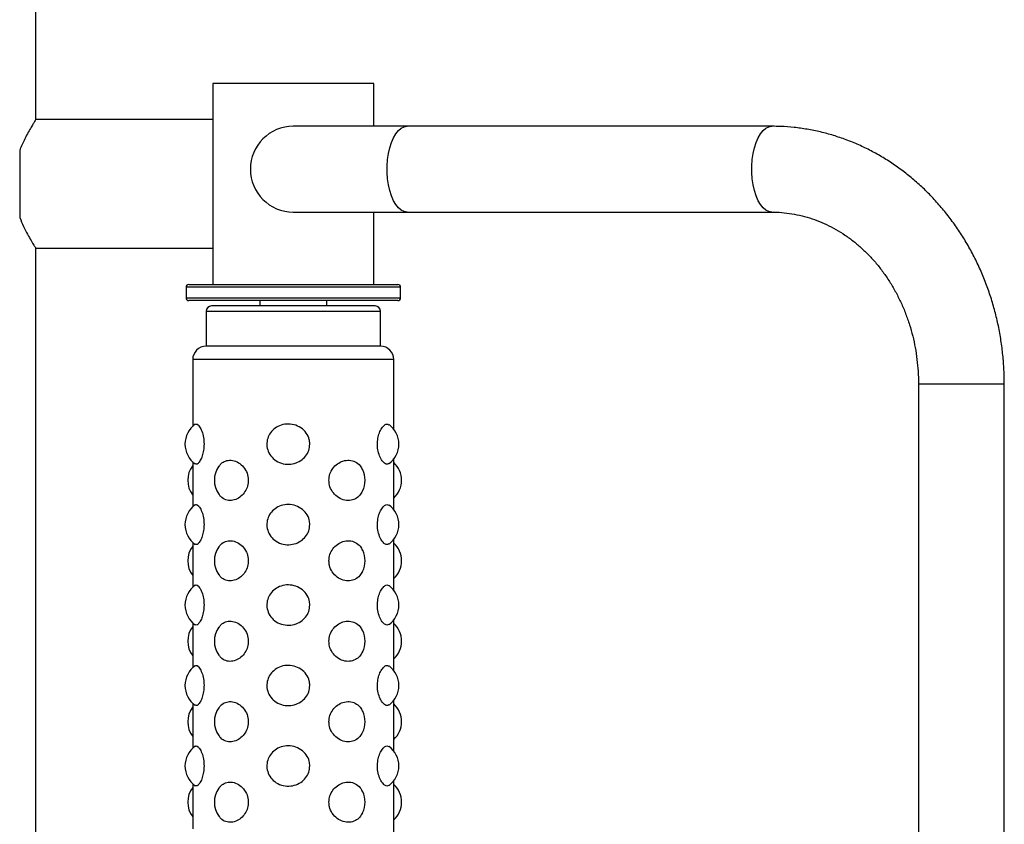
# Model space of a CAD drawing. Extents: x -154841 to -146441, y -93922 to -87982.
# Drawn here: x -151544 to -151177, y -89459 to -89159 of the extents above; entities that cross this region are included whole.
import ezdxf

# ---------------------------------------------------------------- set-up
doc = ezdxf.new("R2010")
doc.units = 0
doc.header["$MEASUREMENT"] = 0
doc.layers.add('FORMAT', color=7, linetype='CONTINUOUS')

msp = doc.modelspace()

# ---------------------------------------------------------------- linework, layer by layer
at = {"layer": 'FORMAT'}
for p, q in [((-151537.56, -89196.26), (-151537.56, -89135.26)), ((-151471.56, -89182.76), (-151471.56, -89257.76)), ((-151428.08, -89182.76), (-151471.56, -89182.76)), ((-151411.56, -89182.76), (-151428.08, -89182.76)), ((-151411.56, -89198.76), (-151411.56, -89182.76)), ((-151471.56, -89196.26), (-151537.56, -89196.26)), ((-151399.12, -89198.76), (-151441.56, -89198.76)), ((-151263.15, -89198.76), (-151399.12, -89198.76)), ((-151543.56, -89207.77), (-151543.56, -89232.75)), ((-151441.56, -89230.76), (-151399.12, -89230.76)), ((-151411.56, -89257.76), (-151411.56, -89230.76)), ((-151399.12, -89230.76), (-151263.15, -89230.76)), ((-151537.56, -89244.26), (-151471.56, -89244.26)), ((-151537.56, -89685.26), (-151537.56, -89244.26)), ((-151481.56, -89258.76), (-151481.56, -89262.76)), ((-151401.56, -89258.76), (-151481.56, -89258.76)), ((-151480.56, -89257.76), (-151402.56, -89257.76)), ((-151401.56, -89262.76), (-151401.56, -89258.76)), ((-151481.56, -89262.76), (-151401.56, -89262.76)), ((-151402.56, -89263.76), (-151480.56, -89263.76)), ((-151433.62, -89265.76), (-151472.06, -89265.76)), ((-151454.06, -89263.76), (-151454.06, -89265.76)), ((-151411.06, -89265.76), (-151433.62, -89265.76)), ((-151429.06, -89265.76), (-151429.06, -89263.76)), ((-151474.06, -89267.76), (-151474.06, -89280.76)), ((-151433.1, -89267.76), (-151474.06, -89267.76)), ((-151409.06, -89267.76), (-151433.1, -89267.76)), ((-151409.06, -89280.76), (-151409.06, -89267.76)), ((-151433.1, -89280.76), (-151474.06, -89280.76)), ((-151409.06, -89280.76), (-151433.1, -89280.76)), ((-151479.06, -89285.76), (-151479.06, -89310.65)), ((-151431.8, -89285.76), (-151479.06, -89285.76)), ((-151404.06, -89285.76), (-151431.8, -89285.76)), ((-151404.06, -89311.77), (-151404.06, -89285.76)), ((-151208.51, -89294.76), (-151208.51, -89634.76)), ((-151208.51, -89294.76), (-151178.38, -89294.76)), ((-151178.38, -89294.76), (-151176.51, -89294.76)), ((-151176.51, -89634.76), (-151176.51, -89294.76)), ((-151479.06, -89323.88), (-151479.06, -89340.65)), ((-151404.06, -89341.77), (-151404.06, -89322.76)), ((-151479.06, -89353.88), (-151479.06, -89370.65)), ((-151404.06, -89371.77), (-151404.06, -89352.76)), ((-151479.06, -89383.88), (-151479.06, -89400.65)), ((-151404.06, -89401.77), (-151404.06, -89382.76)), ((-151404.06, -89431.77), (-151404.06, -89412.76)), ((-151479.06, -89413.88), (-151479.06, -89430.65)), ((-151404.06, -89461.77), (-151404.06, -89442.76)), ((-151479.06, -89443.88), (-151479.06, -89460.65))]:
    msp.add_line(p, q, dxfattribs=at)
at = {"layer": 'FORMAT', "flags": 128}
for points in [[(-151399.12, -89230.76), (-151400.24, -89230.58), (-151401.34, -89230.05), (-151402.38, -89229.18), (-151403.35, -89227.98), (-151404.23, -89226.49), (-151404.99, -89224.74), (-151405.63, -89222.76), (-151406.11, -89220.61), (-151406.44, -89218.32), (-151406.61, -89215.96), (-151406.61, -89213.57), (-151406.44, -89211.2), (-151406.11, -89208.92), (-151405.63, -89206.76), (-151404.99, -89204.79), (-151404.23, -89203.03), (-151403.35, -89201.54), (-151402.38, -89200.35), (-151401.34, -89199.47), (-151400.24, -89198.94), (-151399.12, -89198.76)], [(-151263.16, -89230.76), (-151264.27, -89230.58), (-151265.36, -89230.05), (-151266.41, -89229.18), (-151267.38, -89227.98), (-151268.26, -89226.49), (-151269.02, -89224.74), (-151269.65, -89222.76), (-151270.14, -89220.61), (-151270.47, -89218.32), (-151270.64, -89215.96), (-151270.64, -89213.57), (-151270.47, -89211.2), (-151270.14, -89208.92), (-151269.65, -89206.76), (-151269.02, -89204.79), (-151268.26, -89203.03), (-151267.38, -89201.54), (-151266.41, -89200.35), (-151265.36, -89199.47), (-151264.27, -89198.94), (-151263.15, -89198.76)]]:
    msp.add_lwpolyline(points, dxfattribs=at)
at = {"layer": 'FORMAT'}
for centre, radius, start, end in [((-151441.56, -89214.76), 16, 90, 270), ((-151480.56, -89258.76), 1, 90, 180), ((-151402.56, -89258.76), 1, 0, 90), ((-151480.56, -89262.76), 1, 180, 270), ((-151402.56, -89262.76), 1, 270, 0), ((-151472.06, -89267.76), 2, 90, 180), ((-151411.06, -89267.76), 2, 0, 90), ((-151474.06, -89285.76), 5, 90, 180), ((-151409.06, -89285.76), 5, 0, 90), ((-151472.91, -89317.26), 9.03, 125.1987, 234.8606), ((-151411.23, -89317.26), 9.03, 0, 53.7225), ((-151411.23, -89317.26), 9.03, 306.3092, 0), ((-151471.89, -89330.76), 9.03, 142.5406, 217.4594), ((-151461.96, -89330.76), 9.03, 144.6282, 215.1154), ((-151410.22, -89330.76), 9.03, 312.9311, 47.0689), ((-151423.84, -89330.76), 9.03, 0, 25.5973), ((-151423.84, -89330.76), 9.03, 333.9355, 0), ((-151472.91, -89347.26), 9.03, 125.1987, 234.8606), ((-151411.23, -89347.26), 9.03, 0, 53.7225), ((-151411.23, -89347.26), 9.03, 306.3092, 0), ((-151410.22, -89360.76), 9.03, 312.9311, 47.0689), ((-151471.89, -89360.76), 9.03, 142.5406, 217.4594), ((-151461.96, -89360.76), 9.03, 144.6282, 215.1154), ((-151423.84, -89360.76), 9.03, 0, 25.5973), ((-151423.84, -89360.76), 9.03, 333.9355, 0), ((-151472.91, -89377.26), 9.03, 125.1987, 234.8606), ((-151411.23, -89377.26), 9.03, 0, 53.7225), ((-151411.23, -89377.26), 9.03, 306.3092, 0), ((-151410.22, -89390.76), 9.03, 312.9311, 47.0689), ((-151471.89, -89390.76), 9.03, 142.5406, 217.4594), ((-151461.96, -89390.76), 9.03, 144.6282, 215.1154), ((-151423.84, -89390.76), 9.03, 0, 25.5973), ((-151423.84, -89390.76), 9.03, 333.9355, 0), ((-151472.91, -89407.26), 9.03, 125.1987, 234.8606), ((-151411.23, -89407.26), 9.03, 0, 53.7225), ((-151411.23, -89407.26), 9.03, 306.3092, 0), ((-151471.89, -89420.76), 9.03, 142.5406, 217.4594), ((-151461.96, -89420.76), 9.03, 144.6282, 215.1154), ((-151423.84, -89420.76), 9.03, 0, 25.5973), ((-151410.22, -89420.76), 9.03, 312.9311, 47.0689), ((-151423.84, -89420.76), 9.03, 333.9355, 0), ((-151472.91, -89437.26), 9.03, 125.1987, 234.8606), ((-151411.23, -89437.26), 9.03, 0, 53.7225), ((-151411.23, -89437.26), 9.03, 306.3092, 0), ((-151471.89, -89450.76), 9.03, 142.5406, 217.4594), ((-151461.96, -89450.76), 9.03, 144.6282, 215.1154), ((-151423.84, -89450.76), 9.03, 0, 25.5973), ((-151410.22, -89450.76), 9.03, 312.9311, 47.0689), ((-151423.84, -89450.76), 9.03, 333.9355, 0)]:
    msp.add_arc(centre, radius, start, end, dxfattribs=at)
for points, knots in [([(-151537.59, -89196.31), (-151537.58, -89196.29), (-151537.52, -89196.19), (-151537.75, -89196.56), (-151538.24, -89197.35), (-151539.04, -89198.66), (-151540.06, -89200.42), (-151541.28, -89202.69), (-151542.51, -89205.19), (-151543.25, -89207.01), (-151543.56, -89207.77)], [0, 0, 0, 0, 0.022663, 0.158726, 0.298768, 0.435219, 0.574828, 0.728458, 0.885562, 1, 1, 1, 1]), ([(-151176.51, -89294.76), (-151176.52, -89293.73), (-151176.55, -89290.84), (-151176.82, -89286.12), (-151177.41, -89280.61), (-151178.29, -89275.15), (-151179.45, -89269.76), (-151180.89, -89264.45), (-151182.6, -89259.23), (-151184.58, -89254.14), (-151186.83, -89249.18), (-151189.33, -89244.37), (-151192.08, -89239.72), (-151195.07, -89235.27), (-151198.28, -89231.01), (-151201.71, -89226.96), (-151205.35, -89223.14), (-151209.18, -89219.56), (-151213.19, -89216.24), (-151217.36, -89213.18), (-151221.69, -89210.39), (-151226.15, -89207.88), (-151230.73, -89205.66), (-151235.42, -89203.75), (-151240.19, -89202.13), (-151245.04, -89200.82), (-151249.95, -89199.83), (-151254.9, -89199.15), (-151259.3, -89198.81), (-151262.06, -89198.78), (-151263.15, -89198.76)], [0, 0, 0, 0, 0.02081, 0.057863, 0.094923, 0.131984, 0.169043, 0.206098, 0.243145, 0.280182, 0.317204, 0.354207, 0.391186, 0.428136, 0.465051, 0.501927, 0.538757, 0.575536, 0.61226, 0.648924, 0.685526, 0.722064, 0.758537, 0.794947, 0.831296, 0.86759, 0.903834, 0.940037, 0.976207, 1, 1, 1, 1]), ([(-151543.56, -89232.75), (-151543.08, -89233.9), (-151542.11, -89236.22), (-151540.62, -89239.09), (-151539.27, -89241.49), (-151538.27, -89243.14), (-151537.66, -89244.11), (-151537.61, -89244.19), (-151537.59, -89244.22)], [0, 0, 0, 0, 0.172914, 0.350676, 0.52364, 0.702573, 0.859571, 1, 1, 1, 1]), ([(-151263.15, -89230.76), (-151262.57, -89230.77), (-151260.71, -89230.79), (-151257.59, -89231.05), (-151253.79, -89231.66), (-151250.04, -89232.59), (-151246.36, -89233.82), (-151242.76, -89235.35), (-151239.26, -89237.17), (-151235.89, -89239.28), (-151232.65, -89241.65), (-151229.56, -89244.27), (-151226.64, -89247.14), (-151223.89, -89250.23), (-151221.34, -89253.55), (-151218.99, -89257.05), (-151216.85, -89260.75), (-151214.94, -89264.6), (-151213.26, -89268.6), (-151211.82, -89272.73), (-151210.63, -89276.96), (-151209.7, -89281.28), (-151209.03, -89285.67), (-151208.59, -89290.17), (-151208.54, -89293.21), (-151208.51, -89294.76)], [0, 0, 0, 0, 0.020832, 0.066757, 0.112657, 0.158458, 0.204105, 0.249556, 0.294788, 0.339791, 0.384569, 0.429134, 0.473505, 0.517704, 0.561753, 0.605675, 0.649491, 0.693218, 0.736874, 0.780471, 0.824023, 0.867538, 0.911024, 0.954488, 1, 1, 1, 1]), ([(-151478.08, -89309.93), (-151477.98, -89309.86), (-151477.68, -89309.63), (-151476.96, -89310.09), (-151476.05, -89311.4), (-151475.27, -89313.46), (-151474.84, -89315.9), (-151474.83, -89318.39), (-151475.19, -89320.68), (-151475.83, -89322.63), (-151476.65, -89324.06), (-151477.48, -89324.86), (-151477.89, -89324.69), (-151478.08, -89324.61)], [0, 0, 0, 0, 0.050094, 0.153368, 0.256724, 0.357896, 0.453023, 0.541989, 0.628296, 0.716531, 0.809893, 0.909091, 1, 1, 1, 1]), ([(-151435.42, -89317.26), (-151435.5, -89318.07), (-151435.66, -89319.68), (-151436.91, -89321.82), (-151438.77, -89323.52), (-151441.19, -89324.61), (-151443.95, -89324.9), (-151446.73, -89324.29), (-151449.11, -89322.8), (-151450.76, -89320.64), (-151451.51, -89318.16), (-151451.39, -89315.7), (-151450.49, -89313.46), (-151448.91, -89311.6), (-151446.72, -89310.25), (-151444.07, -89309.63), (-151441.25, -89309.89), (-151438.64, -89311.06), (-151436.65, -89312.99), (-151435.57, -89315.2), (-151435.46, -89316.67), (-151435.42, -89317.26)], [0, 0, 0, 0, 0.049362, 0.098663, 0.149101, 0.202825, 0.259387, 0.3174, 0.375165, 0.430834, 0.482967, 0.531908, 0.579843, 0.629254, 0.681696, 0.737292, 0.794939, 0.853011, 0.909708, 0.963287, 1, 1, 1, 1]), ([(-151405.92, -89324.5), (-151406.17, -89324.63), (-151406.72, -89324.92), (-151407.81, -89324.28), (-151408.94, -89322.81), (-151409.83, -89320.64), (-151410.25, -89318.16), (-151410.18, -89315.7), (-151409.68, -89313.46), (-151408.84, -89311.59), (-151407.81, -89310.27), (-151406.74, -89309.61), (-151406.18, -89309.88), (-151405.91, -89310.01)], [0, 0, 0, 0, 0.08367, 0.184047, 0.283993, 0.380314, 0.470515, 0.555195, 0.638133, 0.723626, 0.814362, 0.910556, 1, 1, 1, 1]), ([(-151469.25, -89325.58), (-151469.03, -89325.25), (-151468.4, -89324.3), (-151466.85, -89323.44), (-151464.76, -89323.12), (-151462.5, -89323.74), (-151460.44, -89325.22), (-151458.95, -89327.38), (-151458.25, -89329.86), (-151458.37, -89332.33), (-151459.2, -89334.56), (-151460.61, -89336.43), (-151462.5, -89337.77), (-151464.67, -89338.4), (-151466.81, -89338.11), (-151468.42, -89337.24), (-151469.05, -89336.22), (-151469.26, -89335.9)], [0, 0, 0, 0, 0.037538, 0.108257, 0.182714, 0.259081, 0.33512, 0.408401, 0.477027, 0.541452, 0.604551, 0.669595, 0.738627, 0.811812, 0.887697, 0.964141, 1, 1, 1, 1]), ([(-151428.28, -89330.76), (-151428.2, -89329.96), (-151428.04, -89328.35), (-151426.87, -89326.2), (-151425.17, -89324.51), (-151423.02, -89323.42), (-151420.66, -89323.12), (-151418.42, -89323.75), (-151416.68, -89325.04), (-151416.03, -89326.36), (-151415.76, -89326.9)], [0, 0, 0, 0, 0.118915, 0.237684, 0.359191, 0.488613, 0.624873, 0.76463, 0.903787, 1, 1, 1, 1]), ([(-151415.76, -89334.71), (-151416.07, -89335.27), (-151416.75, -89336.51), (-151418.43, -89337.76), (-151420.57, -89338.39), (-151422.97, -89338.13), (-151425.28, -89336.97), (-151427.11, -89335.04), (-151428.13, -89332.83), (-151428.23, -89331.36), (-151428.28, -89330.76)], [0, 0, 0, 0, 0.103676, 0.230459, 0.36487, 0.50424, 0.644636, 0.781708, 0.911243, 1, 1, 1, 1]), ([(-151478.08, -89339.93), (-151477.98, -89339.86), (-151477.68, -89339.63), (-151476.96, -89340.09), (-151476.05, -89341.4), (-151475.27, -89343.46), (-151474.84, -89345.9), (-151474.83, -89348.39), (-151475.19, -89350.68), (-151475.83, -89352.63), (-151476.65, -89354.06), (-151477.48, -89354.86), (-151477.89, -89354.69), (-151478.08, -89354.61)], [0, 0, 0, 0, 0.050094, 0.153368, 0.256724, 0.357896, 0.453023, 0.541989, 0.628296, 0.716531, 0.809893, 0.909091, 1, 1, 1, 1]), ([(-151435.42, -89347.26), (-151435.5, -89348.07), (-151435.66, -89349.68), (-151436.91, -89351.82), (-151438.77, -89353.52), (-151441.19, -89354.61), (-151443.95, -89354.9), (-151446.73, -89354.29), (-151449.11, -89352.8), (-151450.76, -89350.64), (-151451.51, -89348.16), (-151451.39, -89345.7), (-151450.49, -89343.46), (-151448.91, -89341.6), (-151446.72, -89340.25), (-151444.07, -89339.63), (-151441.25, -89339.89), (-151438.64, -89341.06), (-151436.65, -89342.99), (-151435.57, -89345.2), (-151435.46, -89346.67), (-151435.42, -89347.26)], [0, 0, 0, 0, 0.049362, 0.098663, 0.149101, 0.202825, 0.259387, 0.3174, 0.375165, 0.430834, 0.482967, 0.531908, 0.579843, 0.629254, 0.681696, 0.737292, 0.794939, 0.853011, 0.909708, 0.963287, 1, 1, 1, 1]), ([(-151405.92, -89354.5), (-151406.17, -89354.63), (-151406.72, -89354.92), (-151407.81, -89354.28), (-151408.94, -89352.81), (-151409.83, -89350.64), (-151410.25, -89348.16), (-151410.18, -89345.7), (-151409.68, -89343.46), (-151408.84, -89341.59), (-151407.81, -89340.27), (-151406.74, -89339.61), (-151406.18, -89339.88), (-151405.91, -89340.01)], [0, 0, 0, 0, 0.08367, 0.184047, 0.283993, 0.380314, 0.470515, 0.555195, 0.638133, 0.723626, 0.814362, 0.910556, 1, 1, 1, 1]), ([(-151469.25, -89355.58), (-151469.03, -89355.25), (-151468.4, -89354.3), (-151466.85, -89353.44), (-151464.76, -89353.12), (-151462.5, -89353.74), (-151460.44, -89355.22), (-151458.95, -89357.38), (-151458.25, -89359.86), (-151458.37, -89362.33), (-151459.2, -89364.56), (-151460.61, -89366.43), (-151462.5, -89367.77), (-151464.67, -89368.4), (-151466.81, -89368.11), (-151468.42, -89367.24), (-151469.05, -89366.22), (-151469.26, -89365.9)], [0, 0, 0, 0, 0.037538, 0.108257, 0.182714, 0.259081, 0.33512, 0.408401, 0.477027, 0.541452, 0.604551, 0.669595, 0.738627, 0.811812, 0.887697, 0.964141, 1, 1, 1, 1]), ([(-151428.28, -89360.76), (-151428.2, -89359.96), (-151428.04, -89358.35), (-151426.87, -89356.2), (-151425.17, -89354.51), (-151423.02, -89353.42), (-151420.66, -89353.12), (-151418.42, -89353.75), (-151416.68, -89355.04), (-151416.03, -89356.36), (-151415.76, -89356.9)], [0, 0, 0, 0, 0.118915, 0.237684, 0.359191, 0.488613, 0.624873, 0.76463, 0.903787, 1, 1, 1, 1]), ([(-151415.76, -89364.71), (-151416.07, -89365.27), (-151416.75, -89366.51), (-151418.43, -89367.76), (-151420.57, -89368.39), (-151422.97, -89368.13), (-151425.28, -89366.97), (-151427.11, -89365.04), (-151428.13, -89362.83), (-151428.23, -89361.36), (-151428.28, -89360.76)], [0, 0, 0, 0, 0.103676, 0.230459, 0.36487, 0.50424, 0.644636, 0.781708, 0.911243, 1, 1, 1, 1]), ([(-151478.08, -89369.93), (-151477.98, -89369.86), (-151477.68, -89369.63), (-151476.96, -89370.09), (-151476.05, -89371.4), (-151475.27, -89373.46), (-151474.84, -89375.9), (-151474.83, -89378.39), (-151475.19, -89380.68), (-151475.83, -89382.63), (-151476.65, -89384.06), (-151477.48, -89384.86), (-151477.89, -89384.69), (-151478.08, -89384.61)], [0, 0, 0, 0, 0.050094, 0.153368, 0.256724, 0.357896, 0.453023, 0.541989, 0.628296, 0.716531, 0.809893, 0.909091, 1, 1, 1, 1]), ([(-151435.42, -89377.26), (-151435.5, -89378.07), (-151435.66, -89379.68), (-151436.91, -89381.82), (-151438.77, -89383.52), (-151441.19, -89384.61), (-151443.95, -89384.9), (-151446.73, -89384.29), (-151449.11, -89382.8), (-151450.76, -89380.64), (-151451.51, -89378.16), (-151451.39, -89375.7), (-151450.49, -89373.46), (-151448.91, -89371.6), (-151446.72, -89370.25), (-151444.07, -89369.63), (-151441.25, -89369.89), (-151438.64, -89371.06), (-151436.65, -89372.99), (-151435.57, -89375.2), (-151435.46, -89376.67), (-151435.42, -89377.26)], [0, 0, 0, 0, 0.049362, 0.098663, 0.149101, 0.202825, 0.259387, 0.3174, 0.375165, 0.430834, 0.482967, 0.531908, 0.579843, 0.629254, 0.681696, 0.737292, 0.794939, 0.853011, 0.909708, 0.963287, 1, 1, 1, 1]), ([(-151405.92, -89384.5), (-151406.17, -89384.63), (-151406.72, -89384.92), (-151407.81, -89384.28), (-151408.94, -89382.81), (-151409.83, -89380.64), (-151410.25, -89378.16), (-151410.18, -89375.7), (-151409.68, -89373.46), (-151408.84, -89371.59), (-151407.81, -89370.27), (-151406.74, -89369.61), (-151406.18, -89369.88), (-151405.91, -89370.01)], [0, 0, 0, 0, 0.08367, 0.184047, 0.283993, 0.380314, 0.470515, 0.555195, 0.638133, 0.723626, 0.814362, 0.910556, 1, 1, 1, 1]), ([(-151469.25, -89385.58), (-151469.03, -89385.25), (-151468.4, -89384.3), (-151466.85, -89383.44), (-151464.76, -89383.12), (-151462.5, -89383.74), (-151460.44, -89385.22), (-151458.95, -89387.38), (-151458.25, -89389.86), (-151458.37, -89392.33), (-151459.2, -89394.56), (-151460.61, -89396.43), (-151462.5, -89397.77), (-151464.67, -89398.4), (-151466.81, -89398.11), (-151468.42, -89397.24), (-151469.05, -89396.22), (-151469.26, -89395.9)], [0, 0, 0, 0, 0.037538, 0.108257, 0.182714, 0.259081, 0.33512, 0.408401, 0.477027, 0.541452, 0.604551, 0.669595, 0.738627, 0.811812, 0.887697, 0.964141, 1, 1, 1, 1]), ([(-151428.28, -89390.76), (-151428.2, -89389.96), (-151428.04, -89388.35), (-151426.87, -89386.2), (-151425.17, -89384.51), (-151423.02, -89383.42), (-151420.66, -89383.12), (-151418.42, -89383.75), (-151416.68, -89385.04), (-151416.03, -89386.36), (-151415.76, -89386.9)], [0, 0, 0, 0, 0.118915, 0.237684, 0.359191, 0.488613, 0.624873, 0.76463, 0.903787, 1, 1, 1, 1]), ([(-151415.76, -89394.71), (-151416.07, -89395.27), (-151416.75, -89396.51), (-151418.43, -89397.76), (-151420.57, -89398.39), (-151422.97, -89398.13), (-151425.28, -89396.97), (-151427.11, -89395.04), (-151428.13, -89392.83), (-151428.23, -89391.36), (-151428.28, -89390.76)], [0, 0, 0, 0, 0.103676, 0.230459, 0.36487, 0.50424, 0.644636, 0.781708, 0.911243, 1, 1, 1, 1]), ([(-151478.08, -89399.93), (-151477.98, -89399.86), (-151477.68, -89399.63), (-151476.96, -89400.09), (-151476.05, -89401.4), (-151475.27, -89403.46), (-151474.84, -89405.9), (-151474.83, -89408.39), (-151475.19, -89410.68), (-151475.83, -89412.63), (-151476.65, -89414.06), (-151477.48, -89414.86), (-151477.89, -89414.69), (-151478.08, -89414.61)], [0, 0, 0, 0, 0.050094, 0.1533682, 0.2567238, 0.3578957, 0.4530229, 0.5419888, 0.6282964, 0.7165308, 0.8098932, 0.909091, 1, 1, 1, 1]), ([(-151435.42, -89407.26), (-151435.5, -89408.07), (-151435.66, -89409.68), (-151436.91, -89411.82), (-151438.77, -89413.52), (-151441.19, -89414.61), (-151443.95, -89414.9), (-151446.73, -89414.29), (-151449.11, -89412.8), (-151450.76, -89410.64), (-151451.51, -89408.16), (-151451.39, -89405.7), (-151450.49, -89403.46), (-151448.91, -89401.6), (-151446.72, -89400.25), (-151444.07, -89399.63), (-151441.25, -89399.89), (-151438.64, -89401.06), (-151436.65, -89402.99), (-151435.57, -89405.2), (-151435.46, -89406.67), (-151435.42, -89407.26)], [0, 0, 0, 0, 0.049362, 0.098663, 0.149101, 0.202825, 0.259387, 0.3174, 0.375165, 0.430834, 0.482967, 0.531908, 0.579843, 0.629254, 0.681696, 0.737292, 0.794939, 0.853011, 0.909708, 0.963287, 1, 1, 1, 1]), ([(-151405.92, -89414.5), (-151406.17, -89414.63), (-151406.72, -89414.92), (-151407.81, -89414.28), (-151408.94, -89412.81), (-151409.83, -89410.64), (-151410.25, -89408.16), (-151410.18, -89405.7), (-151409.68, -89403.46), (-151408.84, -89401.59), (-151407.81, -89400.27), (-151406.74, -89399.61), (-151406.18, -89399.88), (-151405.91, -89400.01)], [0, 0, 0, 0, 0.08367, 0.184047, 0.283993, 0.380314, 0.470515, 0.555195, 0.638133, 0.723626, 0.814362, 0.910556, 1, 1, 1, 1]), ([(-151469.25, -89415.58), (-151469.03, -89415.25), (-151468.4, -89414.3), (-151466.85, -89413.44), (-151464.76, -89413.12), (-151462.5, -89413.74), (-151460.44, -89415.22), (-151458.95, -89417.38), (-151458.25, -89419.86), (-151458.37, -89422.33), (-151459.2, -89424.56), (-151460.61, -89426.43), (-151462.5, -89427.77), (-151464.67, -89428.4), (-151466.81, -89428.11), (-151468.42, -89427.24), (-151469.05, -89426.22), (-151469.26, -89425.9)], [0, 0, 0, 0, 0.037538, 0.108257, 0.182714, 0.259081, 0.33512, 0.408401, 0.477027, 0.541452, 0.604551, 0.669595, 0.738627, 0.811812, 0.887697, 0.964141, 1, 1, 1, 1]), ([(-151428.28, -89420.76), (-151428.2, -89419.96), (-151428.04, -89418.35), (-151426.87, -89416.2), (-151425.17, -89414.51), (-151423.02, -89413.42), (-151420.66, -89413.12), (-151418.42, -89413.75), (-151416.68, -89415.04), (-151416.03, -89416.36), (-151415.76, -89416.9)], [0, 0, 0, 0, 0.118915, 0.237684, 0.359191, 0.488613, 0.624873, 0.76463, 0.903787, 1, 1, 1, 1]), ([(-151415.76, -89424.71), (-151416.07, -89425.27), (-151416.75, -89426.51), (-151418.43, -89427.76), (-151420.57, -89428.39), (-151422.97, -89428.13), (-151425.28, -89426.97), (-151427.11, -89425.04), (-151428.13, -89422.83), (-151428.23, -89421.36), (-151428.28, -89420.76)], [0, 0, 0, 0, 0.103676, 0.230459, 0.36487, 0.50424, 0.644636, 0.781708, 0.911243, 1, 1, 1, 1]), ([(-151478.08, -89429.93), (-151477.98, -89429.86), (-151477.68, -89429.63), (-151476.96, -89430.09), (-151476.05, -89431.4), (-151475.27, -89433.46), (-151474.84, -89435.9), (-151474.83, -89438.39), (-151475.19, -89440.68), (-151475.83, -89442.63), (-151476.65, -89444.06), (-151477.48, -89444.86), (-151477.89, -89444.69), (-151478.08, -89444.61)], [0, 0, 0, 0, 0.050094, 0.153368, 0.256724, 0.357896, 0.453023, 0.541989, 0.628296, 0.716531, 0.809893, 0.909091, 1, 1, 1, 1]), ([(-151435.42, -89437.26), (-151435.5, -89438.07), (-151435.66, -89439.68), (-151436.91, -89441.82), (-151438.77, -89443.52), (-151441.19, -89444.61), (-151443.95, -89444.9), (-151446.73, -89444.29), (-151449.11, -89442.8), (-151450.76, -89440.64), (-151451.51, -89438.16), (-151451.39, -89435.7), (-151450.49, -89433.46), (-151448.91, -89431.6), (-151446.72, -89430.25), (-151444.07, -89429.63), (-151441.25, -89429.89), (-151438.64, -89431.06), (-151436.65, -89432.99), (-151435.57, -89435.2), (-151435.46, -89436.67), (-151435.42, -89437.26)], [0, 0, 0, 0, 0.049362, 0.098663, 0.149101, 0.202825, 0.259387, 0.3174, 0.375165, 0.430834, 0.482967, 0.531908, 0.579843, 0.629254, 0.681696, 0.737292, 0.794939, 0.853011, 0.909708, 0.963287, 1, 1, 1, 1]), ([(-151405.92, -89444.5), (-151406.17, -89444.63), (-151406.72, -89444.92), (-151407.81, -89444.28), (-151408.94, -89442.81), (-151409.83, -89440.64), (-151410.25, -89438.16), (-151410.18, -89435.7), (-151409.68, -89433.46), (-151408.84, -89431.59), (-151407.81, -89430.27), (-151406.74, -89429.61), (-151406.18, -89429.88), (-151405.91, -89430.01)], [0, 0, 0, 0, 0.0836701, 0.1840469, 0.2839932, 0.3803136, 0.470515, 0.555195, 0.6381327, 0.7236261, 0.8143616, 0.910556, 1, 1, 1, 1]), ([(-151469.25, -89445.58), (-151469.03, -89445.25), (-151468.4, -89444.3), (-151466.85, -89443.44), (-151464.76, -89443.12), (-151462.5, -89443.74), (-151460.44, -89445.22), (-151458.95, -89447.38), (-151458.25, -89449.86), (-151458.37, -89452.33), (-151459.2, -89454.56), (-151460.61, -89456.43), (-151462.5, -89457.77), (-151464.67, -89458.4), (-151466.81, -89458.11), (-151468.42, -89457.24), (-151469.05, -89456.22), (-151469.26, -89455.9)], [0, 0, 0, 0, 0.037538, 0.108257, 0.182714, 0.259081, 0.33512, 0.408401, 0.477027, 0.541452, 0.604551, 0.669595, 0.738627, 0.811812, 0.887697, 0.964141, 1, 1, 1, 1]), ([(-151428.28, -89450.76), (-151428.2, -89449.96), (-151428.04, -89448.35), (-151426.87, -89446.2), (-151425.17, -89444.51), (-151423.02, -89443.42), (-151420.66, -89443.12), (-151418.42, -89443.75), (-151416.68, -89445.04), (-151416.03, -89446.36), (-151415.76, -89446.9)], [0, 0, 0, 0, 0.118915, 0.237684, 0.359191, 0.488613, 0.624873, 0.76463, 0.903787, 1, 1, 1, 1]), ([(-151415.76, -89454.71), (-151416.07, -89455.27), (-151416.75, -89456.51), (-151418.43, -89457.76), (-151420.57, -89458.39), (-151422.97, -89458.13), (-151425.28, -89456.97), (-151427.11, -89455.04), (-151428.13, -89452.83), (-151428.23, -89451.36), (-151428.28, -89450.76)], [0, 0, 0, 0, 0.103676, 0.230459, 0.36487, 0.50424, 0.644636, 0.781708, 0.911243, 1, 1, 1, 1])]:
    msp.add_open_spline(points, degree=3, knots=knots, dxfattribs=at)

doc.saveas('drawing.dxf')
